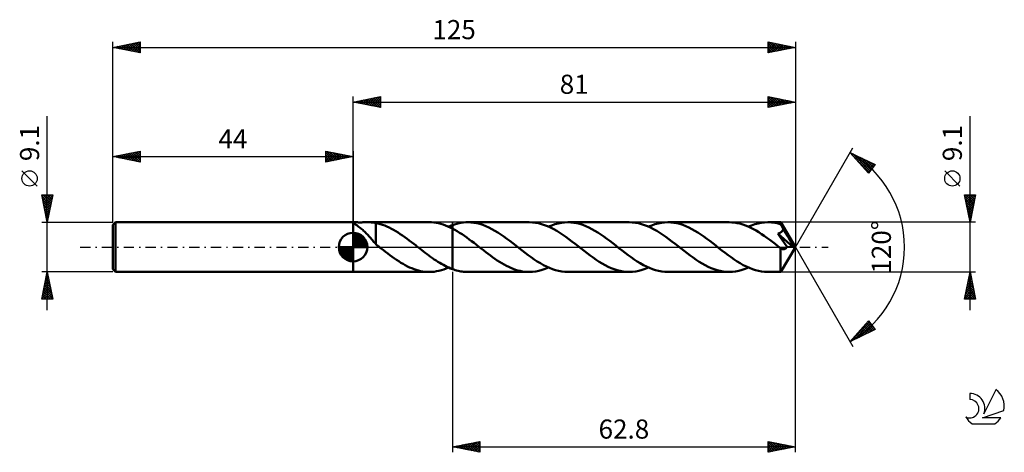
# Model space of a CAD drawing. Units: millimetres. Extents: x -17 to 163, y -38 to 42.
import ezdxf
from ezdxf.enums import TextEntityAlignment as Align

# ---------------------------------------------------------------- set-up
doc = ezdxf.new("R2010")
doc.units = ezdxf.units.MM
doc.header["$LTSCALE"] = 4.7
doc.linetypes.add('LONGDASH_DASH', pattern=[0.85, 0.4, -0.2, 0.05, -0.2])
for name, color, linetype in [('1', 4, 'CONTINUOUS'), ('2', 7, 'CONTINUOUS'), ('4', 2, 'LONGDASH_DASH'), ('CUT', 1, 'CONTINUOUS'), ('NOCUT', 7, 'CONTINUOUS'), ('SK1', 4, 'CONTINUOUS'), ('SK2', 7, 'CONTINUOUS'), ('SK4', 2, 'LONGDASH_DASH'), ('SK6', 5, 'CONTINUOUS')]:
    doc.layers.add(name, color=color, linetype=linetype)
doc.styles.get("Standard").update_dxf_attribs({"font": 'Monospac821 BT'})

msp = doc.modelspace()

# ---------------------------------------------------------------- linework, layer by layer
at = {"layer": '1', "color": 4, "linetype": 'CONTINUOUS', "lineweight": 50}
for p, q in [((44, 4.55), (44.24, 4.55)), ((44, -4.55), (44, 4.55)), ((44.01, 4.51), (44.03, 4.53)), ((44.02, 4.48), (44.01, 4.51)), ((44.05, 4.44), (44.02, 4.48)), ((44.03, 4.53), (44.08, 4.54)), ((44.09, 4.4), (44.05, 4.44)), ((44.08, 4.54), (44.15, 4.55)), ((44.15, 4.35), (44.09, 4.4)), ((44.15, 4.55), (44.24, 4.55)), ((44.23, 4.3), (44.15, 4.35)), ((44.32, 4.24), (44.23, 4.3)), ((44.34, 4.55), (44.24, 4.55)), ((44.42, 4.16), (44.32, 4.24)), ((44.45, 4.55), (44.34, 4.55)), ((44.54, 4.08), (44.42, 4.16)), ((44.57, 4.54), (44.45, 4.55)), ((44.67, 3.99), (44.54, 4.08)), ((44.7, 4.54), (44.57, 4.54)), ((44.81, 3.89), (44.67, 3.99)), ((44.83, 4.54), (44.7, 4.54)), ((44.96, 3.79), (44.81, 3.89)), ((44.97, 4.53), (44.83, 4.54)), ((45.11, 3.67), (44.96, 3.79)), ((45.12, 4.53), (44.97, 4.53)), ((45.27, 3.54), (45.11, 3.67)), ((45.28, 4.53), (45.12, 4.53)), ((45.28, 4.53), (45.45, 4.53)), ((45.45, 4.53), (45.62, 4.53)), ((45.62, 4.53), (45.8, 4.54)), ((45.8, 4.54), (45.99, 4.54)), ((45.99, 4.54), (46.19, 4.54)), ((46.19, 4.54), (46.38, 4.55)), ((46.38, 4.55), (46.58, 4.55)), ((46.58, 4.55), (46.77, 4.55)), ((46.75, 4.55), (57.97, 4.55)), ((46.98, 4.55), (46.77, 4.55)), ((47.19, 4.54), (46.98, 4.55)), ((47.39, 4.53), (47.19, 4.54)), ((47.58, 4.52), (47.39, 4.53)), ((47.77, 4.49), (47.58, 4.52)), ((47.96, 4.47), (47.77, 4.49)), ((48.14, 4.43), (47.96, 4.47)), ((48.14, 1.21), (48.14, 4.43)), ((48.55, 4.33), (48.14, 4.42)), ((48.96, 4.22), (48.55, 4.33)), ((49.37, 4.08), (48.96, 4.22)), ((49.79, 3.93), (49.37, 4.08)), ((50.2, 3.76), (49.79, 3.93)), ((50.61, 3.57), (50.2, 3.76)), ((58.39, 4.54), (57.97, 4.55)), ((58.81, 4.5), (58.39, 4.54)), ((59.24, 4.44), (58.81, 4.5)), ((59.66, 4.36), (59.24, 4.44)), ((60.08, 4.25), (59.66, 4.36)), ((60.51, 4.13), (60.08, 4.25)), ((60.93, 3.97), (60.51, 4.13)), ((61.35, 3.8), (60.93, 3.97)), ((61.78, 3.61), (61.35, 3.8)), ((61.49, 3.74), (61.61, 3.79)), ((61.61, 3.79), (61.73, 3.84)), ((61.73, 3.84), (61.85, 3.89)), ((62.2, 3.4), (61.78, 3.61)), ((61.85, 3.89), (61.96, 3.94)), ((61.96, 3.94), (62.08, 3.98)), ((62.08, 3.98), (62.2, 4.03)), ((62.2, 4.03), (62.6, 4.16)), ((62.2, 4.03), (62.2, 4.03)), ((62.2, 4.03), (62.2, 4.03)), ((62.2, 4.03), (62.2, 4.03)), ((62.2, 4.03), (62.2, 4.03)), ((62.2, 4.03), (62.2, 4.03)), ((62.2, -4.03), (62.2, 4.03)), ((62.6, 4.16), (63.01, 4.28)), ((63.01, 4.28), (63.41, 4.38)), ((63.41, 4.38), (63.81, 4.45)), ((63.81, 4.45), (64.22, 4.51)), ((64.22, 4.51), (64.62, 4.54)), ((64.62, 4.54), (65.02, 4.55)), ((65.57, 4.53), (65.02, 4.55)), ((76.27, 4.55), (65.02, 4.55)), ((66.12, 4.47), (65.57, 4.53)), ((66.68, 4.37), (66.12, 4.47)), ((67.23, 4.23), (66.68, 4.37)), ((67.78, 4.05), (67.23, 4.23)), ((68.33, 3.84), (67.78, 4.05)), ((68.88, 3.59), (68.33, 3.84)), ((76.83, 4.53), (76.27, 4.55)), ((77.39, 4.47), (76.83, 4.53)), ((77.95, 4.36), (77.39, 4.47)), ((78.51, 4.22), (77.95, 4.36)), ((79.07, 4.04), (78.51, 4.22)), ((79.63, 3.82), (79.07, 4.04)), ((80.18, 3.56), (79.63, 3.82)), ((79.8, 3.74), (80.39, 3.98)), ((80.39, 3.98), (80.98, 4.19)), ((80.98, 4.19), (81.56, 4.34)), ((81.56, 4.34), (82.15, 4.46)), ((82.15, 4.46), (82.74, 4.53)), ((82.74, 4.53), (83.33, 4.55)), ((83.88, 4.53), (83.33, 4.55)), ((94.58, 4.55), (83.33, 4.55)), ((84.43, 4.47), (83.88, 4.53)), ((84.98, 4.37), (84.43, 4.47)), ((85.53, 4.23), (84.98, 4.37)), ((86.08, 4.05), (85.53, 4.23)), ((86.63, 3.84), (86.08, 4.05)), ((87.18, 3.59), (86.63, 3.84)), ((95.14, 4.53), (94.58, 4.55)), ((95.7, 4.47), (95.14, 4.53)), ((96.25, 4.36), (95.7, 4.47)), ((96.81, 4.22), (96.25, 4.36)), ((97.37, 4.04), (96.81, 4.22)), ((97.93, 3.82), (97.37, 4.04)), ((98.49, 3.56), (97.93, 3.82)), ((98.11, 3.74), (98.69, 3.98)), ((98.69, 3.98), (99.28, 4.18)), ((99.28, 4.18), (99.87, 4.34)), ((99.87, 4.34), (100.46, 4.46)), ((100.46, 4.46), (101.05, 4.53)), ((101.05, 4.53), (101.63, 4.55)), ((102.19, 4.53), (101.63, 4.55)), ((112.89, 4.55), (101.63, 4.55)), ((102.74, 4.47), (102.19, 4.53)), ((103.29, 4.37), (102.74, 4.47)), ((103.84, 4.23), (103.29, 4.37)), ((104.39, 4.05), (103.84, 4.23)), ((104.94, 3.84), (104.39, 4.05)), ((105.49, 3.59), (104.94, 3.84)), ((113.38, 4.53), (112.89, 4.55)), ((113.87, 4.48), (113.38, 4.53)), ((114.37, 4.4), (113.87, 4.48)), ((114.86, 4.29), (114.37, 4.4)), ((115.36, 4.15), (114.86, 4.29)), ((115.85, 3.97), (115.36, 4.15)), ((116.34, 3.77), (115.85, 3.97)), ((116.84, 3.54), (116.34, 3.77)), ((116.41, 3.74), (117, 3.98)), ((117, 3.98), (117.59, 4.18)), ((117.59, 4.18), (118.18, 4.34)), ((118.18, 4.34), (118.77, 4.46)), ((118.77, 4.46), (119.35, 4.53)), ((119.35, 4.53), (119.94, 4.55)), ((120.29, 4.54), (119.94, 4.55)), ((122.33, 4.55), (119.94, 4.55)), ((120.64, 4.52), (120.29, 4.54)), ((120.98, 4.48), (120.64, 4.52)), ((121.33, 4.42), (120.98, 4.48)), ((121.68, 4.35), (121.33, 4.42)), ((122.03, 4.26), (121.68, 4.35)), ((122.37, 4.16), (122.03, 4.26)), ((122.34, 4.54), (122.33, 4.55)), ((125, 0), (122.33, 4.55)), ((122.33, 4.55), (122.33, 4.55)), ((122.33, 4.55), (122.33, 4.55)), ((122.33, 4.55), (122.33, 4.55)), ((122.33, 4.55), (122.33, 4.55)), ((122.33, 4.55), (122.33, 4.55)), ((122.33, 4.55), (122.33, 4.55)), ((122.34, 4.52), (122.34, 4.54)), ((122.35, 4.49), (122.34, 4.52)), ((122.35, 4.46), (122.35, 4.49)), ((122.36, 4.41), (122.35, 4.46)), ((122.36, 4.37), (122.36, 4.41)), ((122.36, 4.31), (122.36, 4.37)), ((122.37, 4.25), (122.36, 4.31)), ((122.37, 4.18), (122.37, 4.25)), ((125, 0), (122.37, 4.18)), ((122.37, 4.16), (122.37, 4.18)), ((122.43, 4.05), (122.37, 4.16)), ((122.49, 3.94), (122.43, 4.05)), ((122.55, 3.83), (122.49, 3.94)), ((122.61, 3.71), (122.55, 3.83)), ((122.67, 3.59), (122.61, 3.71)), ((45.43, 3.41), (45.27, 3.54)), ((45.59, 3.28), (45.43, 3.41)), ((45.76, 3.14), (45.59, 3.28)), ((45.92, 2.99), (45.76, 3.14)), ((46.08, 2.84), (45.92, 2.99)), ((46.25, 2.68), (46.08, 2.84)), ((46.41, 2.51), (46.25, 2.68)), ((46.57, 2.34), (46.41, 2.51)), ((46.74, 2.17), (46.57, 2.34)), ((46.9, 1.99), (46.74, 2.17)), ((47.06, 1.81), (46.9, 1.99)), ((47.22, 1.63), (47.06, 1.81)), ((51.02, 3.37), (50.61, 3.57)), ((51.42, 3.14), (51.02, 3.37)), ((51.83, 2.91), (51.42, 3.14)), ((52.24, 2.65), (51.83, 2.91)), ((52.64, 2.39), (52.24, 2.65)), ((53.05, 2.11), (52.64, 2.39)), ((53.47, 1.82), (53.05, 2.11)), ((53.88, 1.52), (53.47, 1.82)), ((62.64, 3.16), (62.2, 3.4)), ((62.2, 3.4), (62.2, 3.4)), ((62.2, 3.4), (62.2, 3.4)), ((62.2, 3.4), (62.2, 3.4)), ((62.2, 3.4), (62.2, 3.4)), ((62.2, 3.4), (62.2, 3.4)), ((62.2, -4.03), (62.2, 3.4)), ((63.08, 2.91), (62.64, 3.16)), ((63.52, 2.64), (63.08, 2.91)), ((63.95, 2.35), (63.52, 2.64)), ((64.39, 2.05), (63.95, 2.35)), ((64.83, 1.74), (64.39, 2.05)), ((69.43, 3.31), (68.88, 3.59)), ((69.98, 3), (69.43, 3.31)), ((70.53, 2.66), (69.98, 3)), ((71.08, 2.3), (70.53, 2.66)), ((71.63, 1.92), (71.08, 2.3)), ((72.18, 1.53), (71.63, 1.92)), ((80.74, 3.28), (80.18, 3.56)), ((81.3, 2.96), (80.74, 3.28)), ((81.86, 2.61), (81.3, 2.96)), ((82.42, 2.25), (81.86, 2.61)), ((82.98, 1.86), (82.42, 2.25)), ((83.54, 1.45), (82.98, 1.86)), ((87.73, 3.31), (87.18, 3.59)), ((88.28, 3), (87.73, 3.31)), ((88.83, 2.67), (88.28, 3)), ((89.38, 2.31), (88.83, 2.67)), ((89.94, 1.92), (89.38, 2.31)), ((90.49, 1.53), (89.94, 1.92)), ((99.05, 3.28), (98.49, 3.56)), ((99.61, 2.96), (99.05, 3.28)), ((100.17, 2.61), (99.61, 2.96)), ((100.73, 2.25), (100.17, 2.61)), ((101.28, 1.86), (100.73, 2.25)), ((101.84, 1.45), (101.28, 1.86)), ((106.04, 3.31), (105.49, 3.59)), ((106.59, 3), (106.04, 3.31)), ((107.14, 2.66), (106.59, 3)), ((107.69, 2.3), (107.14, 2.66)), ((108.24, 1.92), (107.69, 2.3)), ((108.79, 1.53), (108.24, 1.92)), ((117.33, 3.29), (116.84, 3.54)), ((117.83, 3.01), (117.33, 3.29)), ((118.32, 2.71), (117.83, 3.01)), ((118.82, 2.39), (118.32, 2.71)), ((119.31, 2.05), (118.82, 2.39)), ((119.8, 1.7), (119.31, 2.05)), ((121.8, 2.46), (121.87, 2.48)), ((122.02, 2.13), (121.8, 2.46)), ((124.63, 0.01), (121.8, 2.46)), ((121.87, 2.48), (121.94, 2.51)), ((121.94, 2.51), (122.02, 2.54)), ((122.02, 2.54), (122.09, 2.57)), ((122.29, 1.75), (122.02, 2.13)), ((122.09, 2.57), (122.15, 2.6)), ((122.15, 2.6), (122.22, 2.64)), ((122.22, 2.64), (122.29, 2.68)), ((122.29, 2.68), (122.35, 2.72)), ((122.35, 2.72), (122.41, 2.76)), ((122.41, 2.76), (122.46, 2.81)), ((122.46, 2.81), (122.52, 2.86)), ((122.52, 2.86), (122.57, 2.91)), ((122.57, 2.91), (122.61, 2.97)), ((122.61, 2.97), (122.65, 3.03)), ((122.65, 3.03), (122.69, 3.09)), ((122.73, 3.48), (122.67, 3.59)), ((122.69, 3.09), (122.72, 3.15)), ((122.72, 3.15), (122.75, 3.22)), ((122.79, 3.36), (122.73, 3.48)), ((122.75, 3.22), (122.77, 3.29)), ((122.77, 3.29), (122.79, 3.36)), ((123.61, 1.99), (122.79, 3.36)), ((124.01, 1.31), (123.61, 1.99)), ((47.38, 1.45), (47.22, 1.63)), ((47.53, 1.27), (47.38, 1.45)), ((47.68, 1.1), (47.53, 1.27)), ((47.83, 0.93), (47.68, 1.1)), ((47.99, 0.76), (47.83, 0.93)), ((48.14, 0.59), (47.99, 0.76)), ((48.14, 1.21), (48.14, 1.21)), ((48.14, 1.21), (48.14, 1.21)), ((48.14, 1.21), (48.14, 1.21)), ((48.14, 1.21), (48.14, 1.21)), ((48.14, 1.21), (48.14, 1.21)), ((48.14, 1.21), (48.14, 1.21)), ((48.14, 0.53), (48.14, 1.21)), ((48.23, 0.46), (48.14, 0.53)), ((48.33, 0.38), (48.23, 0.46)), ((48.43, 0.3), (48.33, 0.38)), ((48.52, 0.23), (48.43, 0.3)), ((48.62, 0.15), (48.52, 0.23)), ((48.71, 0.08), (48.62, 0.15)), ((48.81, 0), (48.71, 0.08)), ((48.87, -0.04), (48.81, 0)), ((54.29, 1.22), (53.88, 1.52)), ((54.7, 0.9), (54.29, 1.22)), ((55.12, 0.59), (54.7, 0.9)), ((55.53, 0.27), (55.12, 0.59)), ((55.58, 0.22), (55.53, 0.27)), ((55.64, 0.18), (55.58, 0.22)), ((55.7, 0.13), (55.64, 0.18)), ((55.75, 0.09), (55.7, 0.13)), ((55.81, 0.04), (55.75, 0.09)), ((55.87, 0), (55.81, 0.04)), ((56.2, -0.26), (55.87, 0)), ((65.27, 1.42), (64.83, 1.74)), ((65.71, 1.09), (65.27, 1.42)), ((66.15, 0.76), (65.71, 1.09)), ((66.59, 0.42), (66.15, 0.76)), ((67.02, 0.07), (66.59, 0.42)), ((67.46, -0.27), (67.02, 0.07)), ((72.73, 1.12), (72.18, 1.53)), ((73.28, 0.7), (72.73, 1.12)), ((73.83, 0.27), (73.28, 0.7)), ((74.39, -0.17), (73.83, 0.27)), ((84.09, 1.03), (83.54, 1.45)), ((84.65, 0.6), (84.09, 1.03)), ((85.21, 0.17), (84.65, 0.6)), ((85.77, -0.27), (85.21, 0.17)), ((91.04, 1.12), (90.49, 1.53)), ((91.59, 0.69), (91.04, 1.12)), ((92.14, 0.27), (91.59, 0.69)), ((92.7, -0.17), (92.14, 0.27)), ((102.4, 1.03), (101.84, 1.45)), ((102.96, 0.6), (102.4, 1.03)), ((103.52, 0.17), (102.96, 0.6)), ((104.08, -0.27), (103.52, 0.17)), ((109.34, 1.12), (108.79, 1.53)), ((109.89, 0.69), (109.34, 1.12)), ((110.44, 0.27), (109.89, 0.69)), ((111, -0.17), (110.44, 0.27)), ((120.3, 1.34), (119.8, 1.7)), ((120.79, 0.97), (120.3, 1.34)), ((121.28, 0.59), (120.79, 0.97)), ((121.78, 0.2), (121.28, 0.59)), ((122.27, -0.18), (121.78, 0.2)), ((122.6, 1.31), (122.29, 1.75)), ((122.33, -4.55), (125, 0)), ((122.9, 0.89), (122.6, 1.31)), ((123.14, 0.54), (122.9, 0.89)), ((123.32, 0.29), (123.14, 0.54)), ((123.48, 0.06), (123.32, 0.29)), ((123.43, -0.01), (123.48, 0.06)), ((124.63, 0.01), (123.48, 0.06)), ((124.24, 0.91), (124.01, 1.31)), ((124.38, 0.64), (124.24, 0.91)), ((124.48, 0.43), (124.38, 0.64)), ((124.55, 0.28), (124.48, 0.43)), ((124.6, 0.15), (124.55, 0.28)), ((124.59, 0.13), (124.59, 0.15)), ((125, 0), (124.59, 0.15)), ((124.59, 0.15), (124.6, 0.15)), ((124.6, 0.11), (124.59, 0.13)), ((125, 0), (124.6, 0.15)), ((124.61, 0.09), (124.6, 0.11)), ((124.61, 0.07), (124.61, 0.09)), ((124.62, 0.05), (124.61, 0.07)), ((124.62, 0.03), (124.62, 0.05)), ((124.63, 0.01), (124.62, 0.03)), ((48.92, -0.09), (48.87, -0.04)), ((48.98, -0.13), (48.92, -0.09)), ((49.04, -0.18), (48.98, -0.13)), ((49.09, -0.22), (49.04, -0.18)), ((49.15, -0.27), (49.09, -0.22)), ((49.55, -0.58), (49.15, -0.27)), ((49.96, -0.89), (49.55, -0.58)), ((50.36, -1.19), (49.96, -0.89)), ((50.76, -1.49), (50.36, -1.19)), ((51.16, -1.78), (50.76, -1.49)), ((51.56, -2.06), (51.16, -1.78)), ((56.53, -0.52), (56.2, -0.26)), ((56.87, -0.78), (56.53, -0.52)), ((57.2, -1.03), (56.87, -0.78)), ((57.54, -1.29), (57.2, -1.03)), ((57.87, -1.53), (57.54, -1.29)), ((58.2, -1.77), (57.87, -1.53)), ((58.53, -2.01), (58.2, -1.77)), ((67.88, -0.59), (67.46, -0.27)), ((68.3, -0.92), (67.88, -0.59)), ((68.72, -1.24), (68.3, -0.92)), ((69.14, -1.55), (68.72, -1.24)), ((69.56, -1.85), (69.14, -1.55)), ((74.95, -0.6), (74.39, -0.17)), ((75.5, -1.03), (74.95, -0.6)), ((76.06, -1.45), (75.5, -1.03)), ((76.62, -1.86), (76.06, -1.45)), ((86.32, -0.7), (85.77, -0.27)), ((86.87, -1.12), (86.32, -0.7)), ((87.42, -1.53), (86.87, -1.12)), ((87.97, -1.93), (87.42, -1.53)), ((93.26, -0.6), (92.7, -0.17)), ((93.82, -1.03), (93.26, -0.6)), ((94.37, -1.45), (93.82, -1.03)), ((94.93, -1.86), (94.37, -1.45)), ((104.63, -0.7), (104.08, -0.27)), ((105.18, -1.12), (104.63, -0.7)), ((105.73, -1.53), (105.18, -1.12)), ((106.28, -1.93), (105.73, -1.53)), ((111.56, -0.6), (111, -0.17)), ((112.12, -1.03), (111.56, -0.6)), ((112.68, -1.45), (112.12, -1.03)), ((113.23, -1.86), (112.68, -1.45)), ((122.28, -0.19), (122.27, -0.18)), ((122.27, -0.41), (122.27, -0.18)), ((122.27, -0.64), (122.27, -0.41)), ((122.27, -0.86), (122.27, -0.64)), ((122.27, -1.08), (122.27, -0.86)), ((122.27, -1.3), (122.27, -1.08)), ((122.27, -1.51), (122.27, -1.3)), ((122.27, -1.71), (122.27, -1.51)), ((122.27, -1.91), (122.27, -1.71)), ((122.28, -0.19), (122.28, -0.19)), ((122.29, -0.19), (122.28, -0.19)), ((122.29, -0.2), (122.29, -0.19)), ((122.29, -0.2), (122.29, -0.2)), ((122.3, -0.2), (122.29, -0.2)), ((122.35, -0.24), (122.3, -0.2)), ((122.41, -0.28), (122.35, -0.24)), ((122.46, -0.31), (122.41, -0.28)), ((122.52, -0.34), (122.46, -0.31)), ((122.57, -0.36), (122.52, -0.34)), ((122.63, -0.38), (122.57, -0.36)), ((122.68, -0.39), (122.63, -0.38)), ((122.74, -0.4), (122.68, -0.39)), ((122.79, -0.4), (122.74, -0.4)), ((122.79, -0.4), (122.85, -0.4)), ((122.85, -0.4), (122.91, -0.39)), ((122.91, -0.39), (122.96, -0.38)), ((122.96, -0.38), (123.02, -0.36)), ((123.02, -0.36), (123.08, -0.34)), ((123.08, -0.34), (123.13, -0.31)), ((123.13, -0.31), (123.18, -0.28)), ((123.18, -0.28), (123.24, -0.24)), ((123.24, -0.24), (123.29, -0.19)), ((123.29, -0.19), (123.34, -0.14)), ((123.34, -0.14), (123.39, -0.08)), ((123.39, -0.08), (123.43, -0.01)), ((51.96, -2.34), (51.56, -2.06)), ((52.36, -2.6), (51.96, -2.34)), ((52.76, -2.85), (52.36, -2.6)), ((53.16, -3.09), (52.76, -2.85)), ((53.56, -3.31), (53.16, -3.09)), ((53.96, -3.52), (53.56, -3.31)), ((54.36, -3.71), (53.96, -3.52)), ((58.87, -2.24), (58.53, -2.01)), ((59.2, -2.46), (58.87, -2.24)), ((59.53, -2.68), (59.2, -2.46)), ((59.87, -2.88), (59.53, -2.68)), ((60.2, -3.08), (59.87, -2.88)), ((60.53, -3.27), (60.2, -3.08)), ((60.87, -3.44), (60.53, -3.27)), ((61.2, -3.61), (60.87, -3.44)), ((61.53, -3.76), (61.2, -3.61)), ((69.98, -2.15), (69.56, -1.85)), ((70.4, -2.43), (69.98, -2.15)), ((70.82, -2.7), (70.4, -2.43)), ((71.24, -2.96), (70.82, -2.7)), ((71.66, -3.2), (71.24, -2.96)), ((72.08, -3.42), (71.66, -3.2)), ((72.5, -3.63), (72.08, -3.42)), ((77.18, -2.24), (76.62, -1.86)), ((77.74, -2.61), (77.18, -2.24)), ((78.3, -2.96), (77.74, -2.61)), ((78.86, -3.28), (78.3, -2.96)), ((79.42, -3.56), (78.86, -3.28)), ((79.97, -3.82), (79.42, -3.56)), ((88.52, -2.31), (87.97, -1.93)), ((89.07, -2.67), (88.52, -2.31)), ((89.62, -3), (89.07, -2.67)), ((90.18, -3.31), (89.62, -3)), ((90.73, -3.59), (90.18, -3.31)), ((91.28, -3.84), (90.73, -3.59)), ((95.49, -2.25), (94.93, -1.86)), ((96.05, -2.62), (95.49, -2.25)), ((96.61, -2.96), (96.05, -2.62)), ((97.17, -3.28), (96.61, -2.96)), ((97.73, -3.56), (97.17, -3.28)), ((98.28, -3.82), (97.73, -3.56)), ((106.83, -2.31), (106.28, -1.93)), ((107.38, -2.67), (106.83, -2.31)), ((107.93, -3), (107.38, -2.67)), ((108.48, -3.31), (107.93, -3)), ((109.03, -3.59), (108.48, -3.31)), ((109.58, -3.84), (109.03, -3.59)), ((113.79, -2.24), (113.23, -1.86)), ((114.35, -2.61), (113.79, -2.24)), ((114.91, -2.96), (114.35, -2.61)), ((115.47, -3.28), (114.91, -2.96)), ((116.03, -3.56), (115.47, -3.28)), ((116.59, -3.82), (116.03, -3.56)), ((122.27, -2.11), (122.27, -1.91)), ((122.27, -2.3), (122.27, -2.11)), ((122.27, -2.49), (122.27, -2.3)), ((122.27, -2.68), (122.27, -2.49)), ((122.27, -2.86), (122.27, -2.68)), ((122.27, -3.03), (122.27, -2.86)), ((122.27, -3.2), (122.27, -3.03)), ((122.28, -3.36), (122.27, -3.2)), ((122.28, -3.51), (122.28, -3.36)), ((122.28, -3.65), (122.28, -3.51)), ((44, -4.55), (44.24, -4.55)), ((44.24, -4.55), (44.34, -4.55)), ((44.34, -4.55), (44.45, -4.55)), ((44.45, -4.55), (44.57, -4.54)), ((44.57, -4.54), (44.7, -4.54)), ((44.7, -4.54), (44.83, -4.54)), ((44.83, -4.54), (44.97, -4.53)), ((44.97, -4.53), (45.12, -4.53)), ((45.12, -4.53), (45.28, -4.53)), ((45.45, -4.53), (45.28, -4.53)), ((45.62, -4.53), (45.45, -4.53)), ((45.8, -4.54), (45.62, -4.53)), ((45.99, -4.54), (45.8, -4.54)), ((46.19, -4.54), (45.99, -4.54)), ((46.38, -4.55), (46.19, -4.54)), ((46.58, -4.55), (46.38, -4.55)), ((46.77, -4.55), (46.58, -4.55)), ((46.75, -4.55), (57.97, -4.55)), ((54.76, -3.88), (54.36, -3.71)), ((55.16, -4.03), (54.76, -3.88)), ((55.56, -4.17), (55.16, -4.03)), ((55.96, -4.28), (55.56, -4.17)), ((56.36, -4.38), (55.96, -4.28)), ((56.76, -4.45), (56.36, -4.38)), ((57.16, -4.51), (56.76, -4.45)), ((57.57, -4.54), (57.16, -4.51)), ((57.97, -4.55), (57.57, -4.54)), ((57.97, -4.55), (58.41, -4.54)), ((58.41, -4.54), (58.85, -4.5)), ((58.85, -4.5), (59.29, -4.43)), ((59.29, -4.43), (59.73, -4.34)), ((59.73, -4.34), (60.17, -4.23)), ((60.17, -4.23), (60.61, -4.09)), ((60.61, -4.09), (61.05, -3.93)), ((61.05, -3.93), (61.49, -3.74)), ((61.87, -3.9), (61.53, -3.76)), ((62.2, -4.03), (61.87, -3.9)), ((62.2, -4.03), (62.2, -4.03)), ((62.2, -4.03), (62.2, -4.03)), ((62.2, -4.03), (62.2, -4.03)), ((62.2, -4.03), (62.2, -4.03)), ((62.2, -4.03), (62.2, -4.03)), ((62.46, -4.12), (62.2, -4.03)), ((62.71, -4.2), (62.46, -4.12)), ((62.97, -4.27), (62.71, -4.2)), ((63.23, -4.34), (62.97, -4.27)), ((63.48, -4.39), (63.23, -4.34)), ((63.74, -4.44), (63.48, -4.39)), ((63.99, -4.48), (63.74, -4.44)), ((64.25, -4.51), (63.99, -4.48)), ((64.51, -4.53), (64.25, -4.51)), ((64.76, -4.55), (64.51, -4.53)), ((65.02, -4.55), (64.76, -4.55)), ((65.02, -4.55), (76.27, -4.55)), ((72.92, -3.82), (72.5, -3.63)), ((73.34, -3.99), (72.92, -3.82)), ((73.76, -4.13), (73.34, -3.99)), ((74.18, -4.26), (73.76, -4.13)), ((74.6, -4.36), (74.18, -4.26)), ((75.02, -4.45), (74.6, -4.36)), ((75.43, -4.5), (75.02, -4.45)), ((75.85, -4.54), (75.43, -4.5)), ((76.27, -4.55), (75.85, -4.54)), ((76.27, -4.55), (76.86, -4.53)), ((76.86, -4.53), (77.45, -4.46)), ((77.45, -4.46), (78.04, -4.34)), ((78.04, -4.34), (78.62, -4.19)), ((78.62, -4.19), (79.21, -3.98)), ((79.21, -3.98), (79.8, -3.74)), ((80.53, -4.04), (79.97, -3.82)), ((81.09, -4.22), (80.53, -4.04)), ((81.65, -4.36), (81.09, -4.22)), ((82.21, -4.47), (81.65, -4.36)), ((82.77, -4.53), (82.21, -4.47)), ((83.33, -4.55), (82.77, -4.53)), ((83.33, -4.55), (94.58, -4.55)), ((91.83, -4.05), (91.28, -3.84)), ((92.38, -4.23), (91.83, -4.05)), ((92.93, -4.37), (92.38, -4.23)), ((93.48, -4.47), (92.93, -4.37)), ((94.03, -4.53), (93.48, -4.47)), ((94.58, -4.55), (94.03, -4.53)), ((94.58, -4.55), (95.17, -4.53)), ((95.17, -4.53), (95.76, -4.46)), ((95.76, -4.46), (96.34, -4.34)), ((96.34, -4.34), (96.93, -4.18)), ((96.93, -4.18), (97.52, -3.98)), ((97.52, -3.98), (98.11, -3.74)), ((98.84, -4.04), (98.28, -3.82)), ((99.4, -4.22), (98.84, -4.04)), ((99.96, -4.36), (99.4, -4.22)), ((100.52, -4.47), (99.96, -4.36)), ((101.08, -4.53), (100.52, -4.47)), ((101.63, -4.55), (101.08, -4.53)), ((101.63, -4.55), (112.89, -4.55)), ((110.13, -4.05), (109.58, -3.84)), ((110.68, -4.23), (110.13, -4.05)), ((111.23, -4.37), (110.68, -4.23)), ((111.79, -4.47), (111.23, -4.37)), ((112.33, -4.53), (111.79, -4.47)), ((112.89, -4.55), (112.33, -4.53)), ((112.89, -4.55), (113.47, -4.53)), ((113.47, -4.53), (114.06, -4.46)), ((114.06, -4.46), (114.65, -4.34)), ((114.65, -4.34), (115.24, -4.18)), ((115.24, -4.18), (115.83, -3.98)), ((115.83, -3.98), (116.41, -3.74)), ((117.15, -4.04), (116.59, -3.82)), ((117.71, -4.22), (117.15, -4.04)), ((118.27, -4.36), (117.71, -4.22)), ((118.82, -4.47), (118.27, -4.36)), ((119.38, -4.53), (118.82, -4.47)), ((119.94, -4.55), (119.38, -4.53)), ((119.94, -4.55), (122.33, -4.55)), ((122.28, -3.78), (122.28, -3.65)), ((122.29, -3.9), (122.28, -3.78)), ((122.29, -4.01), (122.29, -3.9)), ((122.29, -4.11), (122.29, -4.01)), ((122.3, -4.2), (122.29, -4.11)), ((122.3, -4.28), (122.3, -4.2)), ((122.3, -4.35), (122.3, -4.28)), ((122.31, -4.41), (122.3, -4.35)), ((122.31, -4.46), (122.31, -4.41)), ((122.32, -4.5), (122.31, -4.46)), ((122.32, -4.53), (122.32, -4.5)), ((122.33, -4.54), (122.32, -4.53)), ((122.33, -4.55), (122.33, -4.54)), ((122.33, -4.55), (122.33, -4.55)), ((122.33, -4.55), (122.33, -4.55)), ((122.33, -4.55), (122.33, -4.55)), ((122.33, -4.55), (122.33, -4.55)), ((122.33, -4.55), (122.33, -4.55)), ((122.33, -4.55), (122.34, -4.55))]:
    msp.add_line(p, q, dxfattribs=at)
at = {"layer": '2', "color": 7, "linetype": 'CONTINUOUS', "lineweight": 25}
for p, q in [((44, 4.55), (44, 27.55)), ((44, 26.55), (49, 27.55)), ((45.97, 26.16), (46.96, 27.14)), ((46.33, 26.08), (47.49, 27.25)), ((46.62, 27.07), (47.94, 25.76)), ((46.68, 26.01), (48.02, 27.35)), ((46.98, 27.15), (48.47, 25.66)), ((47.03, 25.94), (48.55, 27.46)), ((47.33, 27.22), (49, 25.55)), ((47.39, 25.87), (49, 27.49)), ((47.68, 27.29), (49, 25.97)), ((47.74, 25.8), (49, 27.06)), ((48.04, 27.36), (49, 26.4)), ((48.39, 27.43), (49, 26.82)), ((48.75, 27.5), (49, 27.24)), ((49, 27.55), (49, 25.55)), ((120, 25.55), (120, 27.55)), ((120, 27.55), (125, 26.55)), ((120, 27.36), (120.16, 27.52)), ((120, 27.52), (121.64, 25.88)), ((120, 26.94), (120.51, 27.45)), ((120, 26.51), (120.86, 27.38)), ((120, 26.09), (121.22, 27.31)), ((120, 25.67), (121.57, 27.24)), ((120, 27.1), (121.29, 25.81)), ((120.39, 25.63), (121.92, 27.17)), ((120.49, 27.45), (122, 25.95)), ((120.92, 25.73), (122.28, 27.09)), ((121.02, 27.35), (122.35, 26.02)), ((121.55, 27.24), (122.7, 26.09)), ((122.08, 27.13), (123.06, 26.16)), ((125, 27.55), (125, 0)), ((44, 26.55), (125, 26.55)), ((49, 25.55), (44, 26.55)), ((44.15, 26.58), (44.22, 26.51)), ((44.2, 26.51), (44.31, 26.61)), ((44.5, 26.65), (44.75, 26.4)), ((44.56, 26.44), (44.84, 26.72)), ((44.86, 26.72), (45.28, 26.29)), ((44.91, 26.37), (45.37, 26.82)), ((45.21, 26.79), (45.81, 26.19)), ((45.27, 26.3), (45.9, 26.93)), ((45.56, 26.86), (46.34, 26.08)), ((45.62, 26.23), (46.43, 27.04)), ((45.92, 26.93), (46.87, 25.98)), ((46.27, 27), (47.41, 25.87)), ((48.09, 25.73), (49, 26.64)), ((48.45, 25.66), (49, 26.21)), ((48.8, 25.59), (49, 25.79)), ((120, 26.67), (120.93, 25.74)), ((125, 26.55), (120, 25.55)), ((120, 26.25), (120.58, 25.67)), ((120, 25.82), (120.23, 25.6)), ((121.45, 25.84), (122.63, 27.02)), ((121.98, 25.95), (122.98, 26.95)), ((122.51, 26.05), (123.34, 26.88)), ((122.61, 27.03), (123.41, 26.23)), ((123.04, 26.16), (123.69, 26.81)), ((123.15, 26.92), (123.76, 26.3)), ((123.57, 26.26), (124.05, 26.74)), ((123.68, 26.81), (124.12, 26.37)), ((124.1, 26.37), (124.4, 26.67)), ((124.21, 26.71), (124.47, 26.44)), ((124.63, 26.48), (124.75, 26.6)), ((124.74, 26.6), (124.82, 26.51)), ((157, -11.55), (157, 23.97)), ((125, 0), (135.5, 18.19)), ((135, 17.32), (139.59, 15.1)), ((138.38, 13.5), (135, 17.32)), ((135.07, 17.24), (135.1, 17.27)), ((135.27, 17.01), (135.39, 17.13)), ((135.47, 16.79), (135.68, 16.99)), ((135.57, 17.05), (138.69, 13.92)), ((135.67, 16.56), (135.96, 16.85)), ((135.87, 16.34), (136.25, 16.72)), ((136.07, 16.11), (136.53, 16.58)), ((136.27, 15.89), (136.82, 16.44)), ((136.39, 16.65), (138.88, 14.16)), ((136.47, 15.66), (137.1, 16.3)), ((137.21, 16.25), (139.06, 14.4)), ((136.02, 16.16), (138.51, 13.68)), ((136.67, 15.44), (137.39, 16.16)), ((136.87, 15.21), (137.68, 16.02)), ((137.06, 14.99), (137.96, 15.88)), ((137.26, 14.76), (138.25, 15.75)), ((137.46, 14.54), (138.53, 15.61)), ((137.66, 14.31), (138.82, 15.47)), ((137.86, 14.09), (139.1, 15.33)), ((138.04, 15.85), (139.24, 14.64)), ((138.06, 13.86), (139.39, 15.19)), ((138.26, 13.64), (139.18, 14.56)), ((139.59, 15.1), (138.38, 13.5)), ((138.86, 15.45), (139.43, 14.88)), ((155.15, 11.16), (152.35, 13.96)), ((157, 4.55), (156, 9.55)), ((156, 9.55), (158, 9.55)), ((156.05, 9.29), (156.31, 9.55)), ((156.05, 9.29), (157.63, 7.71)), ((156.12, 8.94), (156.73, 9.55)), ((156.19, 8.59), (157.15, 9.55)), ((156.21, 9.55), (157.7, 8.06)), ((156.26, 8.23), (157.58, 9.55)), ((156.33, 7.88), (158, 9.55)), ((156.64, 9.55), (157.77, 8.42)), ((158, 9.55), (157, 4.55)), ((157.06, 9.55), (157.84, 8.77)), ((157.49, 9.55), (157.91, 9.12)), ((157.91, 9.55), (157.99, 9.48)), ((156.16, 8.76), (157.56, 7.35)), ((156.26, 8.23), (157.49, 7)), ((156.37, 7.7), (157.42, 6.65)), ((156.4, 7.53), (157.89, 9.02)), ((156.48, 7.17), (157.79, 8.49)), ((156.55, 6.82), (157.68, 7.95)), ((156.62, 6.47), (157.57, 7.42)), ((156.48, 7.17), (157.35, 6.29)), ((156.58, 6.64), (157.28, 5.94)), ((156.69, 6.11), (157.47, 6.89)), ((156.69, 6.1), (157.21, 5.59)), ((156.76, 5.76), (157.36, 6.36)), ((156.8, 5.57), (157.14, 5.23)), ((156.83, 5.41), (157.26, 5.83)), ((158, 4.55), (122.37, 4.55)), ((156.9, 5.05), (157.15, 5.3)), ((156.9, 5.04), (157.07, 4.88)), ((156.97, 4.7), (157.04, 4.77)), ((125, -37.55), (125, 0)), ((125, 0), (135.5, -18.19)), ((62.2, -4.55), (62.2, -37.55)), ((122.37, -4.55), (158, -4.55)), ((156, -9.55), (157, -4.55)), ((156.83, -5.4), (157.11, -5.12)), ((156.89, -5.12), (157.17, -5.41)), ((156.94, -4.87), (157.04, -4.76)), ((156.96, -4.77), (157.07, -4.88)), ((157, -4.55), (158, -9.55)), ((156.3, -8.05), (157.47, -6.88)), ((156.41, -7.52), (157.4, -6.53)), ((156.51, -6.99), (157.33, -6.18)), ((156.53, -6.89), (157.7, -8.06)), ((156.6, -6.54), (157.6, -7.53)), ((156.62, -6.46), (157.25, -5.82)), ((156.67, -6.18), (157.49, -7)), ((156.72, -5.93), (157.18, -5.47)), ((156.74, -5.83), (157.38, -6.47)), ((156.81, -5.48), (157.28, -5.94)), ((156.07, -9.55), (157.68, -7.94)), ((156.09, -9.11), (157.61, -7.59)), ((156.11, -9.01), (156.65, -9.55)), ((156.18, -8.66), (157.07, -9.55)), ((156.19, -8.58), (157.54, -7.24)), ((156.25, -8.3), (157.49, -9.55)), ((156.32, -7.95), (157.92, -9.55)), ((156.39, -7.6), (157.91, -9.12)), ((156.46, -7.24), (157.81, -8.59)), ((156.5, -9.55), (157.75, -8.3)), ((156.92, -9.55), (157.82, -8.65)), ((157.35, -9.55), (157.89, -9)), ((158, -9.55), (156, -9.55)), ((156.04, -9.37), (156.22, -9.55)), ((157.77, -9.55), (157.96, -9.36)), ((135, -17.32), (138.38, -13.5)), ((135.01, -17.31), (138.57, -13.76)), ((135.84, -16.92), (138.75, -14)), ((136.66, -16.52), (138.94, -14.24)), ((137.66, -14.32), (138.81, -15.47)), ((137.86, -14.09), (139.1, -15.33)), ((138.05, -13.87), (139.38, -15.2)), ((138.22, -13.68), (138.39, -13.51)), ((138.25, -13.64), (139.22, -14.61)), ((138.38, -13.5), (139.59, -15.1)), ((139.59, -15.1), (135, -17.32)), ((136.06, -16.12), (136.52, -16.58)), ((136.26, -15.89), (136.81, -16.44)), ((136.46, -15.67), (137.1, -16.3)), ((136.66, -15.44), (137.38, -16.17)), ((136.86, -15.22), (137.67, -16.03)), ((137.06, -14.99), (137.95, -15.89)), ((137.26, -14.77), (138.24, -15.75)), ((137.46, -14.54), (138.52, -15.61)), ((137.48, -16.12), (139.12, -14.48)), ((138.31, -15.72), (139.3, -14.72)), ((139.13, -15.32), (139.49, -14.96)), ((135.07, -17.24), (135.1, -17.27)), ((135.27, -17.02), (135.38, -17.14)), ((135.47, -16.79), (135.67, -17)), ((135.66, -16.57), (135.95, -16.86)), ((135.86, -16.34), (136.24, -16.72)), ((62.2, -36.55), (67.2, -35.55)), ((63.82, -36.87), (64.63, -36.06)), ((64.17, -36.94), (65.16, -35.96)), ((64.53, -37.02), (65.69, -35.85)), ((64.88, -37.09), (66.22, -35.75)), ((64.95, -36), (66.33, -37.38)), ((65.23, -37.16), (66.75, -35.64)), ((65.31, -35.93), (66.86, -37.48)), ((65.59, -37.23), (67.2, -35.61)), ((65.66, -35.86), (67.2, -37.4)), ((65.94, -37.3), (67.2, -36.04)), ((66.01, -35.79), (67.2, -36.97)), ((66.37, -35.72), (67.2, -36.55)), ((66.72, -35.65), (67.2, -36.12)), ((67.07, -35.58), (67.2, -35.7)), ((67.2, -35.55), (67.2, -37.55)), ((120, -37.55), (120, -35.55)), ((120, -35.55), (125, -36.55)), ((120, -35.62), (120.06, -35.56)), ((120, -36.05), (120.41, -35.63)), ((120, -35.69), (121.55, -37.24)), ((120, -36.47), (120.77, -35.7)), ((120, -36.9), (121.12, -35.77)), ((120, -37.32), (121.47, -35.84)), ((120.24, -37.5), (121.83, -35.92)), ((120.35, -35.62), (121.9, -37.17)), ((120.77, -37.4), (122.18, -35.99)), ((120.88, -35.73), (122.25, -37.1)), ((121.3, -37.29), (122.54, -36.06)), ((121.41, -35.83), (122.61, -37.03)), ((121.94, -35.94), (122.96, -36.96)), ((122.47, -36.04), (123.31, -36.89)), ((62.2, -36.55), (125, -36.55)), ((67.2, -37.55), (62.2, -36.55)), ((62.4, -36.59), (62.51, -36.49)), ((62.48, -36.49), (62.62, -36.63)), ((62.76, -36.66), (63.04, -36.38)), ((62.83, -36.42), (63.15, -36.74)), ((63.11, -36.73), (63.57, -36.28)), ((63.19, -36.35), (63.68, -36.85)), ((63.46, -36.8), (64.1, -36.17)), ((63.54, -36.28), (64.21, -36.95)), ((63.89, -36.21), (64.74, -37.06)), ((64.25, -36.14), (65.27, -37.16)), ((64.6, -36.07), (65.8, -37.27)), ((66.29, -37.37), (67.2, -36.46)), ((66.65, -37.44), (67.2, -36.89)), ((67, -37.51), (67.2, -37.31)), ((120, -36.12), (121.19, -37.31)), ((120, -36.54), (120.84, -37.38)), ((125, -36.55), (120, -37.55)), ((120, -36.97), (120.49, -37.45)), ((120, -37.39), (120.13, -37.52)), ((121.83, -37.18), (122.89, -36.13)), ((122.36, -37.08), (123.24, -36.2)), ((122.89, -36.97), (123.6, -36.27)), ((123, -36.15), (123.67, -36.82)), ((123.42, -36.87), (123.95, -36.34)), ((123.53, -36.26), (124.02, -36.75)), ((123.95, -36.76), (124.3, -36.41)), ((124.06, -36.36), (124.37, -36.68)), ((124.48, -36.65), (124.66, -36.48)), ((124.59, -36.47), (124.73, -36.6))]:
    msp.add_line(p, q, dxfattribs=at)
msp.add_circle((153.75, 12.56), 1.4, dxfattribs=at)
msp.add_arc((125, 0), 20, 300, 60, dxfattribs=at)
at = {"layer": '4', "color": 2, "linetype": 'LONGDASH_DASH', "lineweight": 25}
msp.add_line((44, 0), (125, 0), dxfattribs=at)
at = {"layer": 'CUT', "color": 1, "linetype": 'CONTINUOUS', "lineweight": 25}
for p, q in [((122.37, 4.55), (62.2, 4.55)), ((62.2, 4.55), (62.2, 0)), ((125, 0), (122.37, 4.55)), ((62.2, 0), (125, 0))]:
    msp.add_line(p, q, dxfattribs=at)
at = {"layer": 'NOCUT', "color": 7, "linetype": 'CONTINUOUS', "lineweight": 25}
for p, q in [((62.2, 4.55), (44, 4.55)), ((44, 4.55), (44, 0)), ((62.2, 0), (62.2, 4.55)), ((62.2, 4.55), (62.2, 4.55)), ((62.2, 4.55), (62.2, 0)), ((62.2, 4.55), (62.2, 0)), ((44, 0), (62.2, 0))]:
    msp.add_line(p, q, dxfattribs=at)
at = {"layer": 'SK1', "color": 4, "linetype": 'CONTINUOUS', "lineweight": 50}
for p, q in [((0.5, 4.55), (0, 4.05)), ((0, 4.05), (0, -4.05)), ((44, 4.55), (0.5, 4.55)), ((0.5, 4.55), (0.5, -4.55)), ((44, 0), (44, 2.62)), ((44, 2.56), (44.07, 2.62)), ((44, 2.19), (44.41, 2.59)), ((44, 2.56), (46.56, 0)), ((44, 1.81), (44.71, 2.53)), ((44, 1.44), (44.99, 2.43)), ((44, 1.07), (45.24, 2.31)), ((44, 2.19), (46.19, 0)), ((44, 0.7), (45.47, 2.17)), ((44, 0.33), (45.68, 2.01)), ((44, 1.81), (45.81, 0)), ((44.04, 0), (45.88, 1.83)), ((44.32, 2.6), (46.6, 0.32)), ((44.8, 2.5), (46.5, 0.8)), ((45.56, 2.11), (46.11, 1.56)), ((44, 0), (41.38, 0)), ((41.38, -0.07), (41.44, 0)), ((41.41, -0.41), (41.81, 0)), ((41.47, -0.71), (42.19, 0)), ((41.57, -0.99), (42.56, 0)), ((41.69, -1.24), (42.93, 0)), ((41.73, 0), (44, -2.27)), ((41.83, -1.47), (43.3, 0)), ((41.99, -1.68), (43.67, 0)), ((42.1, 0), (44, -1.9)), ((42.47, 0), (44, -1.53)), ((42.84, 0), (44, -1.16)), ((43.22, 0), (44, -0.78)), ((43.59, 0), (44, -0.41)), ((43.96, 0), (44, -0.04)), ((44, 1.44), (45.44, 0)), ((44, 1.07), (45.07, 0)), ((44, 0.7), (44.7, 0)), ((44, 0.33), (44.33, 0)), ((44, 0), (46.62, 0)), ((44, -2.62), (44, 0)), ((44.41, 0), (46.05, 1.64)), ((44.78, 0), (46.21, 1.42)), ((45.16, 0), (46.34, 1.19)), ((45.53, 0), (46.45, 0.93)), ((45.9, 0), (46.54, 0.65)), ((46.27, 0), (46.6, 0.33)), ((41.38, -0.02), (43.98, -2.62)), ((41.41, -0.42), (43.58, -2.59)), ((41.55, -0.93), (43.07, -2.45)), ((42.17, -1.88), (44, -0.04)), ((42.36, -2.05), (44, -0.41)), ((42.58, -2.21), (44, -0.78)), ((42.81, -2.34), (44, -1.16)), ((43.07, -2.45), (44, -1.53)), ((43.35, -2.54), (44, -1.9)), ((43.67, -2.6), (44, -2.27)), ((0, -4.05), (0.5, -4.55)), ((0.5, -4.55), (44, -4.55))]:
    msp.add_line(p, q, dxfattribs=at)
for start, end in [(90, 180), (0, 90), (180, 270), (270, 0)]:
    msp.add_arc((44, 0), 2.62, start, end, dxfattribs=at)
at = {"layer": 'SK2', "color": 7, "linetype": 'CONTINUOUS', "lineweight": 25}
for p, q in [((0, 9.1), (0, 37.55)), ((0, 36.55), (5, 37.55)), ((0, 36.55), (125, 36.55)), ((5, 35.55), (0, 36.55)), ((0.17, 36.58), (0.25, 36.5)), ((0.3, 36.49), (0.46, 36.64)), ((0.52, 36.65), (0.78, 36.39)), ((0.66, 36.42), (0.99, 36.75)), ((0.88, 36.73), (1.32, 36.29)), ((1.01, 36.35), (1.52, 36.85)), ((1.23, 36.8), (1.85, 36.18)), ((1.36, 36.28), (2.05, 36.96)), ((1.58, 36.87), (2.38, 36.07)), ((1.72, 36.21), (2.58, 37.07)), ((1.94, 36.94), (2.91, 35.97)), ((2.07, 36.14), (3.11, 37.17)), ((2.29, 37.01), (3.44, 35.86)), ((2.42, 36.07), (3.64, 37.28)), ((2.64, 37.08), (3.97, 35.76)), ((2.78, 35.99), (4.17, 37.38)), ((3, 37.15), (4.5, 35.65)), ((3.13, 35.92), (4.7, 37.49)), ((3.35, 37.22), (5, 35.57)), ((3.49, 35.85), (5, 37.37)), ((3.71, 37.29), (5, 36)), ((3.84, 35.78), (5, 36.94)), ((4.06, 37.36), (5, 36.42)), ((4.19, 35.71), (5, 36.52)), ((4.41, 37.43), (5, 36.84)), ((4.55, 35.64), (5, 36.09)), ((4.77, 37.5), (5, 37.27)), ((5, 37.55), (5, 35.55)), ((120, 35.55), (120, 37.55)), ((120, 37.55), (125, 36.55)), ((120, 37.18), (120.31, 37.49)), ((120, 36.76), (120.66, 37.42)), ((120, 36.33), (121.02, 37.35)), ((120, 35.91), (121.37, 37.28)), ((120, 37.28), (121.44, 35.84)), ((120, 36.85), (121.09, 35.77)), ((125, 36.55), (120, 35.55)), ((120, 36.43), (120.73, 35.7)), ((120.08, 35.57), (121.72, 37.21)), ((120.19, 37.51), (121.79, 35.91)), ((120.61, 35.67), (122.08, 37.13)), ((120.72, 37.41), (122.15, 35.98)), ((121.14, 35.78), (122.43, 37.06)), ((121.25, 37.3), (122.5, 36.05)), ((121.67, 35.88), (122.78, 36.99)), ((121.78, 37.19), (122.85, 36.12)), ((122.21, 35.99), (123.14, 36.92)), ((122.31, 37.09), (123.21, 36.19)), ((122.74, 36.1), (123.49, 36.85)), ((122.84, 36.98), (123.56, 36.26)), ((123.27, 36.2), (123.84, 36.78)), ((123.37, 36.88), (123.92, 36.33)), ((123.8, 36.31), (124.2, 36.71)), ((123.9, 36.77), (124.27, 36.4)), ((124.33, 36.42), (124.55, 36.64)), ((124.43, 36.66), (124.62, 36.47)), ((124.86, 36.52), (124.9, 36.57)), ((124.96, 36.56), (124.98, 36.55)), ((125, 37.55), (125, 0)), ((4.9, 35.57), (5, 35.67)), ((120, 36.01), (120.38, 35.63)), ((120, 35.58), (120.03, 35.56)), ((-12, -11.55), (-12, 23.97)), ((0, 4.55), (0, 17.55)), ((0, 16.55), (5, 17.55)), ((0, 16.55), (44, 16.55)), ((5, 15.55), (0, 16.55)), ((0.12, 16.57), (0.18, 16.51)), ((0.25, 16.5), (0.38, 16.63)), ((0.47, 16.64), (0.71, 16.41)), ((0.61, 16.43), (0.91, 16.73)), ((0.83, 16.72), (1.24, 16.3)), ((0.96, 16.36), (1.44, 16.84)), ((1.18, 16.79), (1.77, 16.2)), ((1.31, 16.29), (1.97, 16.94)), ((1.53, 16.86), (2.3, 16.09)), ((1.67, 16.22), (2.5, 17.05)), ((1.89, 16.93), (2.83, 15.98)), ((2.02, 16.15), (3.03, 17.16)), ((2.24, 17), (3.36, 15.88)), ((2.38, 16.07), (3.56, 17.26)), ((2.59, 17.07), (3.89, 15.77)), ((2.73, 16), (4.09, 17.37)), ((2.95, 17.14), (4.42, 15.67)), ((3.08, 15.93), (4.62, 17.47)), ((3.3, 17.21), (4.95, 15.56)), ((3.44, 15.86), (5, 17.43)), ((3.66, 17.28), (5, 15.94)), ((3.79, 15.79), (5, 17)), ((4.01, 17.35), (5, 16.36)), ((4.14, 15.72), (5, 16.58)), ((4.36, 17.42), (5, 16.79)), ((4.72, 17.49), (5, 17.21)), ((5, 17.55), (5, 15.55)), ((39, 15.55), (39, 17.55)), ((39, 17.55), (44, 16.55)), ((39, 17.49), (39.05, 17.54)), ((39, 17.06), (39.41, 17.47)), ((39, 16.64), (39.76, 17.4)), ((39, 16.21), (40.11, 17.33)), ((39, 17.3), (40.46, 15.84)), ((39, 15.79), (40.47, 17.26)), ((39, 16.88), (40.11, 15.77)), ((44, 16.55), (39, 15.55)), ((39, 16.46), (39.75, 15.7)), ((39.22, 17.51), (40.81, 15.91)), ((39.23, 15.6), (40.82, 17.19)), ((39.75, 17.4), (41.17, 15.98)), ((39.76, 15.7), (41.17, 17.12)), ((40.28, 17.29), (41.52, 16.05)), ((40.29, 15.81), (41.53, 17.04)), ((40.81, 17.19), (41.88, 16.13)), ((40.82, 15.91), (41.88, 16.97)), ((41.34, 17.08), (42.23, 16.2)), ((41.35, 16.02), (42.24, 16.9)), ((41.87, 16.98), (42.58, 16.27)), ((41.88, 16.13), (42.59, 16.83)), ((42.4, 16.87), (42.94, 16.34)), ((42.41, 16.23), (42.94, 16.76)), ((42.93, 16.76), (43.29, 16.41)), ((42.94, 16.34), (43.3, 16.69)), ((43.47, 16.66), (43.64, 16.48)), ((43.47, 16.44), (43.65, 16.62)), ((44, 17.55), (44, 4.55)), ((44, 16.55), (44, 16.55)), ((4.5, 15.65), (5, 16.15)), ((4.85, 15.58), (5, 15.73)), ((39, 16.03), (39.4, 15.63)), ((39, 15.61), (39.05, 15.56)), ((-13.85, 11.16), (-16.65, 13.96)), ((-12, 4.55), (-13, 9.55)), ((-13, 9.55), (-11, 9.55)), ((-12.94, 9.25), (-12.64, 9.55)), ((-12.93, 9.2), (-11.38, 7.65)), ((-12.87, 8.89), (-12.21, 9.55)), ((-12.85, 9.55), (-11.31, 8)), ((-12.8, 8.54), (-11.79, 9.55)), ((-12.73, 8.19), (-11.36, 9.55)), ((-12.66, 7.83), (-11.02, 9.47)), ((-12.43, 9.55), (-11.24, 8.36)), ((-12.01, 9.55), (-11.17, 8.71)), ((-11, 9.55), (-12, 4.55)), ((-11.58, 9.55), (-11.1, 9.07)), ((-11.16, 9.55), (-11.03, 9.42)), ((-12.82, 8.67), (-11.45, 7.3)), ((-12.72, 8.14), (-11.52, 6.94)), ((-12.61, 7.61), (-11.59, 6.59)), ((-12.59, 7.48), (-11.12, 8.94)), ((-12.51, 7.12), (-11.23, 8.41)), ((-12.44, 6.77), (-11.33, 7.88)), ((-12.37, 6.42), (-11.44, 7.35)), ((-12.51, 7.08), (-11.66, 6.24)), ((-12.4, 6.55), (-11.73, 5.88)), ((-12.3, 6.06), (-11.55, 6.82)), ((-12.29, 6.02), (-11.8, 5.53)), ((-12.23, 5.71), (-11.65, 6.29)), ((-12.19, 5.49), (-11.87, 5.18)), ((-12.16, 5.36), (-11.76, 5.76)), ((-13, 4.55), (0, 4.55)), ((-12.09, 5), (-11.86, 5.23)), ((-12.08, 4.96), (-11.95, 4.82)), ((-12.02, 4.65), (-11.97, 4.7)), ((-12, -4.55), (-13, -4.55)), ((-13, -9.55), (-12, -4.55)), ((-12.24, -5.75), (-11.84, -5.35)), ((-12.16, -5.34), (-11.76, -5.74)), ((-12.13, -5.22), (-11.91, -5)), ((-12.09, -4.99), (-11.87, -5.21)), ((-12.03, -4.69), (-11.98, -4.65)), ((-12.02, -4.64), (-11.97, -4.68)), ((0, -4.55), (-12, -4.55)), ((-12, -4.55), (-11, -9.55)), ((-12.77, -8.4), (-11.49, -7.12)), ((-12.66, -7.87), (-11.56, -6.77)), ((-12.56, -7.34), (-11.63, -6.41)), ((-12.51, -7.11), (-11.23, -8.39)), ((-12.45, -6.81), (-11.7, -6.06)), ((-12.44, -6.76), (-11.34, -7.86)), ((-12.37, -6.41), (-11.44, -7.33)), ((-12.35, -6.28), (-11.77, -5.71)), ((-12.3, -6.05), (-11.55, -6.8)), ((-12.23, -5.7), (-11.66, -6.27)), ((-12.98, -9.47), (-11.34, -7.83)), ((-12.88, -8.94), (-11.42, -7.47)), ((-12.87, -8.88), (-12.2, -9.55)), ((-12.8, -8.53), (-11.77, -9.55)), ((-12.72, -8.17), (-11.35, -9.55)), ((-12.65, -7.82), (-11.02, -9.45)), ((-12.64, -9.55), (-11.27, -8.18)), ((-12.58, -7.47), (-11.13, -8.92)), ((-12.22, -9.55), (-11.2, -8.53)), ((-11.79, -9.55), (-11.13, -8.89)), ((-11, -9.55), (-13, -9.55)), ((-12.94, -9.23), (-12.62, -9.55)), ((-11.37, -9.55), (-11.06, -9.24))]:
    msp.add_line(p, q, dxfattribs=at)
msp.add_circle((-15.25, 12.56), 1.4, dxfattribs=at)
at = {"layer": 'SK4', "color": 2, "linetype": 'LONGDASH_DASH', "lineweight": 25}
msp.add_line((-6, 0), (131, 0), dxfattribs=at)
at = {"layer": 'SK6', "color": 5, "linetype": 'CONTINUOUS', "lineweight": 25}
for p, q in [((156.94, -26.79), (156.94, -27.89)), ((161.73, -26.09), (159.54, -30.54)), ((159.28, -31.24), (163.2, -29.88)), ((157.4, -32.33), (161.54, -32.33)), ((162.64, -31.24), (159.28, -31.24))]:
    msp.add_line(p, q, dxfattribs=at)
for centre, radius, start, end in [((156.96, -29.55), 2.76, 338.9379, 90.4446), ((159.47, -29.14), 3.8, 348.7239, 53.4691), ((156.95, -29.57), 1.68, 243.4215, 90.3602), ((159.47, -29.14), 3.8, 210.5484, 236.978), ((159.47, -29.14), 3.8, 303.022, 326.3732)]:
    msp.add_arc(centre, radius, start, end, dxfattribs=at)

# ---------------------------------------------------------------- texts
at = {"layer": '2', "color": 7, "linetype": 'CONTINUOUS', "lineweight": 25}
for s, p in [('81', (84.5, 28.05)), ('62.8', (93.6, -35.05))]:
    msp.add_text(s, height=3.5, dxfattribs=at).set_placement(p, align=Align.CENTER)
for s, p in [('9.1', (155.5, 19.04)), ('120°', (142.5, 0))]:
    msp.add_text(s, height=3.5, rotation=90, dxfattribs=at).set_placement(p, align=Align.CENTER)
at = {"layer": 'SK2', "color": 7, "linetype": 'CONTINUOUS', "lineweight": 25}
for s, p in [('125', (62.5, 38.05)), ('44', (22, 18.05))]:
    msp.add_text(s, height=3.5, dxfattribs=at).set_placement(p, align=Align.CENTER)
msp.add_text('9.1', height=3.5, rotation=90, dxfattribs=at).set_placement((-13.5, 19.04), align=Align.CENTER)

doc.saveas('drawing.dxf')
